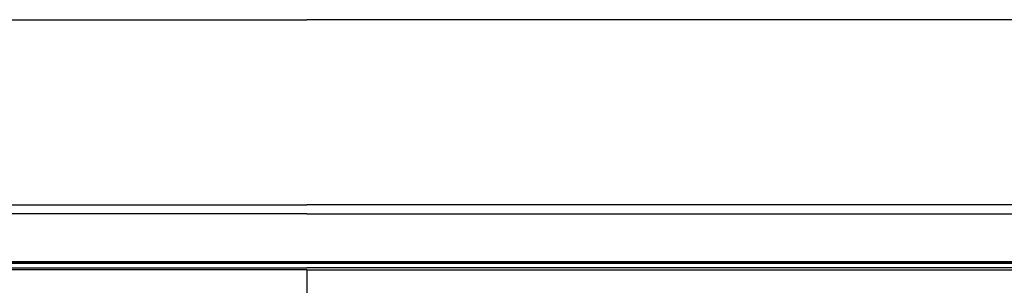
# Model space of a CAD drawing. Units: millimetres. Extents: x 72499 to 90474, y -47118 to 5770.
# Drawn here: x 76601 to 77069, y -2919 to -2793 of the extents above; entities that cross this region are included whole.
import ezdxf

# ---------------------------------------------------------------- set-up
doc = ezdxf.new("R2010")
doc.units = ezdxf.units.MM

# ---------------------------------------------------------------- blocks, each defined once
blk = doc.blocks.new('02_Longo_Mesas Contract - LNM65-397076-Planimetría general')
for p, q in [((-675.96, -210.96), (0, -210.96)), ((-675.96, -210.96), (0, -210.96)), ((675.96, -210.96), (0, -210.96)), ((675.96, -210.96), (0, -210.96)), ((-675.96, -299.13), (0, -299.13)), ((675.96, -299.13), (0, -299.13)), ((0, -303.39), (-675.96, -303.39)), ((0, -303.39), (675.96, -303.39)), ((0, -326.83), (-794.83, -326.83)), ((-794.83, -326.83), (0, -326.83)), ((-675.96, -326.32), (0, -326.32)), ((0, -326.32), (-675.96, -326.32)), ((0, -326.82), (-675.96, -326.82)), ((-675.96, -326.82), (0, -326.82)), ((675.96, -326.32), (0, -326.32)), ((0, -326.32), (675.96, -326.32)), ((0, -326.82), (675.96, -326.82)), ((675.96, -326.82), (0, -326.82)), ((0, -326.83), (794.83, -326.83)), ((794.83, -326.83), (0, -326.83)), ((-675.96, -329.18), (0, -329.18)), ((-675.96, -329.18), (0, -329.18)), ((0, -329.99), (-675.96, -329.99)), ((675.96, -329.18), (0, -329.18)), ((675.96, -329.18), (0, -329.18)), ((0, -329.99), (675.96, -329.99))]:
    blk.add_line(p, q)

msp = doc.modelspace()

# ---------------------------------------------------------------- linework, layer by layer
msp.add_line((76737.32, -2911.98), (76736.91, -3188.43))

# ---------------------------------------------------------------- block references
msp.add_blockref('02_Longo_Mesas Contract - LNM65-397076-Planimetría general', (76737.32, -2581.97))

doc.saveas('drawing.dxf')
